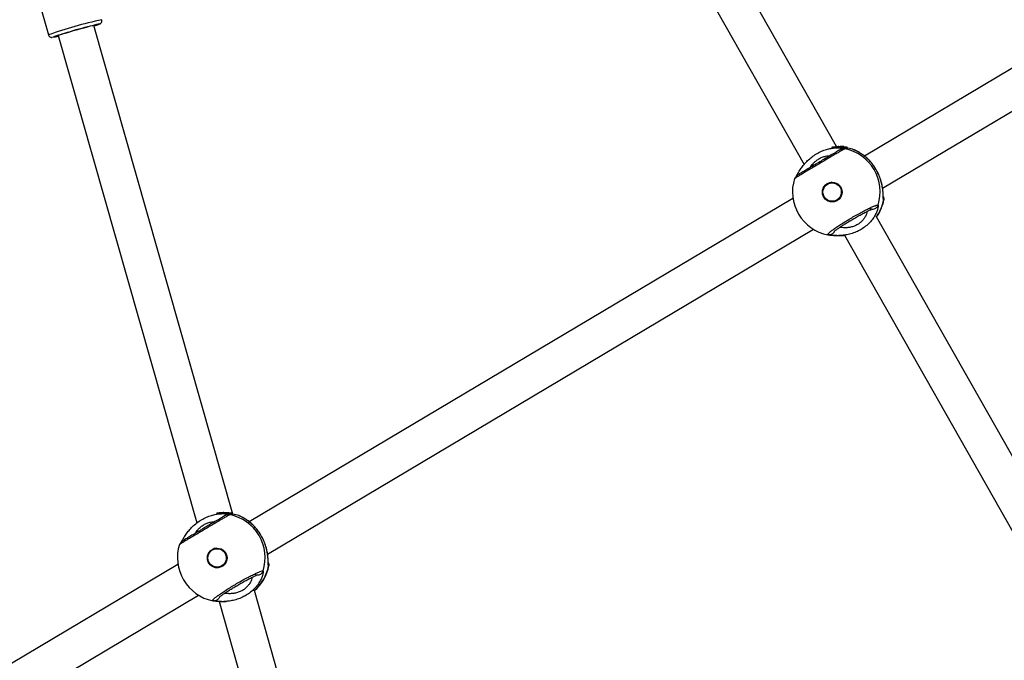
# Model space of a CAD drawing. Units: millimetres. Extents: x 386 to 17308, y 524 to 11304.
# Drawn here: x 11064 to 11490, y 4707 to 4984 of the extents above; entities that cross this region are included whole.
import ezdxf

# ---------------------------------------------------------------- set-up
doc = ezdxf.new("R2010")
doc.units = ezdxf.units.MM
doc.styles.add('SLDTEXTSTYLE0', font='TXT', dxfattribs={"width": 0.7})
doc.dimstyles.new('SLDDIMSTYLE0', dxfattribs={"dimtxt": 3.5, "dimasz": 3.5, "dimexe": 0, "dimexo": 0.0625, "dimgap": 0.875, "dimtad": 2, "dimdec": 1, "dimlfac": 0.001, "dimrnd": 1e-09, "dimzin": 12, "dimdsep": 46, "dimtxsty": 'SLDTEXTSTYLE0', "dimsah": 1, "dimcen": 0.09, "dimadec": 0, "dimazin": 3, "dimtfac": 1, "dimtdec": 3, "dimtofl": 0, "dimtmove": 0, "dimatfit": 3, "dimfxl": 0, "dimfrac": 2, "dimtolj": 1, "dimtzin": 12, "dimarcsym": 0})

# ---------------------------------------------------------------- blocks, each defined once
blk = doc.blocks.new('_D')
at = {"color": 5}
for p, q in [((385.72, 6357.14), (385.72, 523.61)), ((16853.82, 6011.37), (16853.82, 523.61)), ((385.72, 524.61), (16853.82, 524.61))]:
    blk.add_line(p, q, dxfattribs=at)
for points in [[(385.72, 524.61), (389.22, 524.07), (389.22, 525.15)], [(16853.82, 524.61), (16850.32, 525.15), (16850.32, 524.07)]]:
    blk.add_solid(points, dxfattribs=at)
at = {"color": 5, "insert": (8694.98, 529.12), "char_height": 3.5, "attachment_point": 1, "style": 'SLDTEXTSTYLE0'}
blk.add_mtext('16,5', dxfattribs=at)
blk = doc.blocks.new('_D_1')
at = {"color": 5}
for p, q in [((10425.4, 11304.33), (17307.71, 11304.33)), ((17306.71, 11304.33), (17306.71, 905.04)), ((14609.58, 905.04), (17307.71, 905.04))]:
    blk.add_line(p, q, dxfattribs=at)
for points in [[(17306.71, 11304.33), (17306.17, 11300.83), (17307.25, 11300.83)], [(17306.71, 905.04), (17307.25, 908.54), (17306.17, 908.54)]]:
    blk.add_solid(points, dxfattribs=at)
at = {"color": 5, "insert": (17302.2, 5987.58), "char_height": 3.5, "attachment_point": 1, "rotation": 90, "style": 'SLDTEXTSTYLE0'}
blk.add_mtext('10,4', dxfattribs=at)

msp = doc.modelspace()

# ---------------------------------------------------------------- linework, layer by layer
at = {"color": 7, "linetype": 'Continuous', "lineweight": 25}
for p, q in [((11417.2, 4929.21), (11295.82, 5143.3)), ((11282.24, 5134.81), (11403.15, 4921.54)), ((11664.24, 5065.07), (11429.17, 4925.14)), ((11437.06, 4911.21), (11673.12, 5051.74)), ((11066.15, 5013.64), (11076.39, 4977.58)), ((11156.08, 4770.23), (11096.02, 4981.67)), ((11080.63, 4977.3), (11140.54, 4766.4)), ((11415.11, 4928.98), (11415.39, 4928.51)), ((11415.13, 4928.98), (11415.12, 4928.98)), ((11415.39, 4928.52), (11415.12, 4928.98)), ((11416.07, 4928.61), (11415.79, 4929.09)), ((11416.92, 4928.69), (11416.66, 4928.67)), ((11417.26, 4929.21), (11416.87, 4929.19)), ((11417.3, 4928.71), (11417.01, 4929.19)), ((11417.48, 4928.71), (11417.19, 4929.2)), ((11417.34, 4929.21), (11417.31, 4929.21)), ((11418.22, 4928.73), (11417.92, 4929.23)), ((11418.44, 4928.72), (11418.14, 4929.23)), ((11418.18, 4929.24), (11418.6, 4929.24)), ((11418.47, 4928.72), (11418.18, 4929.23)), ((11418.47, 4928.74), (11418.9, 4928.73)), ((11418.9, 4928.73), (11418.6, 4929.24)), ((11419.04, 4928.73), (11418.74, 4929.24)), ((11419.11, 4928.72), (11418.8, 4929.23)), ((11419.83, 4928.67), (11419.52, 4929.19)), ((11420.04, 4928.65), (11419.73, 4929.18)), ((11420.64, 4928.59), (11420.33, 4929.13)), ((11421.26, 4928.51), (11420.94, 4929.06)), ((11421.46, 4928.48), (11421.13, 4929.04)), ((11421.16, 4929.07), (11421.26, 4929.05)), ((11421.49, 4928.48), (11421.16, 4929.04)), ((11421.59, 4928.49), (11421.26, 4929.05)), ((11421.48, 4928.51), (11421.59, 4928.5)), ((11422.01, 4928.43), (11421.68, 4929)), ((11422.05, 4928.42), (11421.72, 4928.99)), ((11399.81, 4916.53), (11400.02, 4916.93)), ((11415.12, 4913.55), (11415.03, 4913.54)), ((11398.31, 4906.77), (11163.24, 4766.84)), ((11415.52, 4905.56), (11415.62, 4905.56)), ((11536.72, 4718.38), (11434.45, 4898.77)), ((11171.13, 4752.91), (11407.2, 4893.44)), ((11419.01, 4890.74), (11420.13, 4890.81)), ((11420.13, 4890.81), (11420.55, 4890.84)), ((11420.55, 4890.85), (11522.8, 4710.49)), ((11149.2, 4770.68), (11149.2, 4770.68)), ((11149.47, 4770.22), (11149.2, 4770.68)), ((11150.15, 4770.32), (11149.87, 4770.79)), ((11150.99, 4770.39), (11150.74, 4770.37)), ((11151.37, 4770.41), (11151.09, 4770.9)), ((11151.55, 4770.41), (11151.26, 4770.9)), ((11152.3, 4770.43), (11152, 4770.93)), ((11152.51, 4770.43), (11152.22, 4770.93)), ((11152.25, 4770.94), (11152.67, 4770.94)), ((11152.55, 4770.43), (11152.25, 4770.93)), ((11152.55, 4770.44), (11152.97, 4770.43)), ((11152.97, 4770.43), (11152.67, 4770.94)), ((11153.12, 4770.43), (11152.82, 4770.94)), ((11153.18, 4770.43), (11152.88, 4770.94)), ((11153.9, 4770.37), (11153.59, 4770.9)), ((11154.11, 4770.35), (11153.8, 4770.88)), ((11154.72, 4770.29), (11154.4, 4770.83)), ((11155.34, 4770.21), (11155.01, 4770.77)), ((11155.54, 4770.18), (11155.21, 4770.74)), ((11155.23, 4770.77), (11155.34, 4770.76)), ((11155.57, 4770.18), (11155.24, 4770.74)), ((11155.67, 4770.19), (11155.34, 4770.76)), ((11155.56, 4770.21), (11155.67, 4770.2)), ((11156.09, 4770.13), (11155.76, 4770.7)), ((11156.13, 4770.12), (11155.8, 4770.69)), ((11133.88, 4758.23), (11134.1, 4758.63)), ((11149.2, 4755.25), (11149.1, 4755.24)), ((11132.39, 4748.47), (10930.18, 4628.1)), ((11149.6, 4747.26), (11149.69, 4747.26)), ((10938.36, 4614.35), (11141.28, 4735.14)), ((11225.49, 4525.88), (11165.48, 4737.12)), ((11150.17, 4732.47), (11210.1, 4521.5)), ((11153.08, 4732.45), (11153.58, 4732.48))]:
    msp.add_line(p, q, dxfattribs=at)
at = {"color": 8, "linetype": 'Continuous', "lineweight": 25}
for p, q in [((11424.67, 4927.89), (11424.73, 4927.84)), ((11437.58, 4906.17), (11437.52, 4906.11)), ((11420.55, 4890.84), (11420.13, 4890.81)), ((11158.75, 4769.59), (11158.81, 4769.55)), ((11171.66, 4747.87), (11171.59, 4747.81))]:
    msp.add_line(p, q, dxfattribs=at)
at = {"color": 7, "linetype": 'Continuous', "lineweight": 25, "flags": 128}
for points in [[(11096.06, 4981.53), (11096.49, 4981.68), (11096.75, 4981.79), (11096.66, 4981.8), (11096.23, 4981.72), (11095.48, 4981.54), (11094.44, 4981.27), (11093.14, 4980.93), (11091.65, 4980.53), (11090.03, 4980.08), (11088.33, 4979.6), (11086.64, 4979.12), (11085.02, 4978.64), (11083.53, 4978.2), (11082.24, 4977.81), (11081.2, 4977.48), (11080.45, 4977.24), (11080.02, 4977.08), (11079.94, 4977.02), (11080.2, 4977.05), (11080.67, 4977.15)], [(11415.62, 4905.56), (11415.79, 4905.58), (11416.94, 4905.88)]]:
    msp.add_lwpolyline(points, dxfattribs=at)
at = {"color": 8, "linetype": 'Continuous', "lineweight": 25, "flags": 128}
for points in [[(11096.08, 4981.46), (11096.98, 4981.75), (11097.8, 4982.02), (11098.29, 4982.2), (11098.44, 4982.28), (11098.41, 4982.29)], [(11078.26, 4976.56), (11078.24, 4976.54), (11078.31, 4976.54)]]:
    msp.add_lwpolyline(points, dxfattribs=at)
at = {"color": 7, "linetype": 'Continuous', "lineweight": 25}
for centre, radius in [((11415.29, 4909.54), 4.24), ((11415.29, 4909.54), 4.24), ((11415.26, 4909.54), 3.99), ((11149.36, 4751.24), 4.24), ((11149.36, 4751.24), 4.24), ((11149.34, 4751.24), 3.99)]:
    msp.add_circle(centre, radius, dxfattribs=at)
at = {"color": 8, "linetype": 'Continuous', "lineweight": 25}
for centre, radius, start, end in [((11146.75, 4773.8), 215.58, 102.6665, 109.0484), ((11418.95, 4909.94), 18.84, 72.3131, 80.4954), ((11415.38, 4909.56), 4.25, 93.7243, 210.7129), ((11415.37, 4909.53), 4.23, 210.4557, 273.4835), ((11418.84, 4909.75), 19.03, 324.6536, 348.9745), ((11153.02, 4751.64), 18.84, 72.3131, 80.7047), ((11149.46, 4751.26), 4.25, 93.7243, 210.7129), ((11149.45, 4751.23), 4.23, 210.4557, 273.4835), ((11152.94, 4751.44), 19, 310.9253, 348.9913)]:
    msp.add_arc(centre, radius, start, end, dxfattribs=at)
at = {"color": 7, "linetype": 'Continuous', "lineweight": 25}
for centre, radius, start, end in [((11145.72, 4777.49), 210.19, 103.0072, 108.7218), ((11073.8, 5001.36), 25.23, 280.29, 285.8275), ((11416.99, 4909.66), 19.01, 342.41, 78.6652), ((11418.96, 4909.78), 19, 72.2814, 80.5867), ((11417.09, 4909.66), 19, 162.4412, 210.5376), ((11415.36, 4909.55), 4, 293.2649, 93.3039), ((11418.96, 4909.78), 19, 324.5985, 349.0353), ((11417.09, 4909.66), 19, 210.5376, 258.7945), ((11151.07, 4751.36), 19.01, 342.41, 78.6652), ((11153.04, 4751.48), 19, 72.2814, 80.5867), ((11151.17, 4751.36), 19, 162.4412, 210.5376), ((11149.43, 4751.26), 4, 273.7469, 93.3284), ((11153.04, 4751.48), 19, 310.9188, 349.0353), ((11151.17, 4751.36), 19, 210.5376, 258.7945)]:
    msp.add_arc(centre, radius, start, end, dxfattribs=at)
for points, knots in [([(11096.08, 4981.46), (11096.13, 4981.47), (11096.59, 4981.62), (11097.25, 4981.83), (11098.03, 4982.09), (11098.41, 4982.23), (11098.66, 4982.34), (11098.85, 4982.45), (11099.1, 4982.64), (11099.35, 4982.96), (11099.52, 4983.41), (11099.57, 4983.83), (11099.48, 4984.07), (11099.45, 4984.13)], [0, 0, 0, 0, 0.023261, 0.228598, 0.435604, 0.648494, 0.724906, 0.7719, 0.813963, 0.860739, 0.91591, 0.976751, 1, 1, 1, 1]), ([(11076.41, 4977.59), (11076.42, 4977.53), (11076.46, 4977.29), (11076.7, 4976.97), (11077.04, 4976.69), (11077.37, 4976.55), (11077.64, 4976.49), (11077.84, 4976.48), (11077.95, 4976.48), (11078, 4976.48), (11078.01, 4976.48)], [0, 0, 0, 0, 0.077516, 0.283654, 0.450019, 0.592772, 0.715216, 0.822215, 0.945417, 1, 1, 1, 1]), ([(11419.21, 4928.12), (11419.11, 4928.07), (11418.91, 4927.97), (11418.12, 4927.51), (11417.14, 4926.94), (11415.72, 4926.1), (11413.85, 4924.99), (11411.59, 4923.65), (11409.79, 4922.58), (11408.29, 4921.69), (11406.86, 4920.84), (11405.14, 4919.82), (11403.28, 4918.7), (11401.86, 4917.85), (11400.92, 4917.28), (11400.61, 4917.09), (11400.44, 4916.99)], [0, 0, 0, 0, 0.0795456, 0.1525833, 0.2185646, 0.2784849, 0.3814334, 0.4687404, 0.5425761, 0.582086, 0.6362069, 0.7046463, 0.787026, 0.8848467, 0.9404251, 1, 1, 1, 1]), ([(11400.48, 4917.71), (11400.59, 4917.9), (11400.95, 4918.54), (11401.8, 4919.84), (11403.07, 4921.49), (11404.62, 4923.17), (11406.44, 4924.74), (11408.46, 4926.12), (11410.61, 4927.23), (11412.76, 4928.01), (11414.83, 4928.5), (11416.06, 4928.62), (11416.66, 4928.67)], [0, 0, 0, 0, 0.0430407, 0.1463615, 0.2510102, 0.3572101, 0.4659433, 0.5735082, 0.6810943, 0.7898348, 0.896044, 1, 1, 1, 1]), ([(11415.12, 4928.98), (11415.2, 4929), (11415.34, 4929.02), (11415.66, 4929.07), (11415.79, 4929.09)], [0, 0, 0, 0, 0.559462, 1, 1, 1, 1]), ([(11415.79, 4929.09), (11415.91, 4929.1), (11416.11, 4929.12), (11416.43, 4929.15), (11416.71, 4929.18), (11416.91, 4929.19), (11417.01, 4929.19)], [0, 0, 0, 0, 0.3398711, 0.5598682, 0.7799593, 1, 1, 1, 1]), ([(11416.07, 4928.61), (11416.19, 4928.63), (11416.39, 4928.65), (11416.71, 4928.67), (11417, 4928.69), (11417.2, 4928.7), (11417.3, 4928.71)], [0, 0, 0, 0, 0.339835, 0.5598978, 0.7799602, 1, 1, 1, 1]), ([(11417.01, 4929.19), (11417.03, 4929.2), (11417.06, 4929.2), (11417.13, 4929.2), (11417.16, 4929.2), (11417.19, 4929.2)], [0, 0, 0, 0, 0.280854, 0.561676, 1, 1, 1, 1]), ([(11417.19, 4929.2), (11417.32, 4929.21), (11417.56, 4929.22), (11417.81, 4929.22), (11417.92, 4929.23)], [0, 0, 0, 0, 0.559584, 1, 1, 1, 1]), ([(11417.3, 4928.71), (11417.32, 4928.71), (11417.35, 4928.71), (11417.42, 4928.71), (11417.45, 4928.71), (11417.48, 4928.71)], [0, 0, 0, 0, 0.2808659, 0.5616898, 1, 1, 1, 1]), ([(11417.48, 4928.71), (11417.61, 4928.72), (11417.85, 4928.72), (11418.11, 4928.73), (11418.22, 4928.73)], [0, 0, 0, 0, 0.5597064, 1, 1, 1, 1]), ([(11418.15, 4929.23), (11418.08, 4929.23), (11417.97, 4929.23), (11417.85, 4929.23), (11417.8, 4929.23)], [0, 0, 0, 0, 0.559973, 1, 1, 1, 1]), ([(11417.92, 4929.23), (11417.97, 4929.23), (11418.04, 4929.23), (11418.11, 4929.23), (11418.14, 4929.23)], [0, 0, 0, 0, 0.560003, 1, 1, 1, 1]), ([(11418.14, 4929.23), (11418.15, 4929.23), (11418.17, 4929.23), (11418.18, 4929.23), (11418.17, 4929.23), (11418.15, 4929.23), (11418.15, 4929.23)], [0, 0, 0, 0, 0.27974, 0.55878, 0.77922, 1, 1, 1, 1]), ([(11418.22, 4928.73), (11418.26, 4928.73), (11418.34, 4928.73), (11418.41, 4928.72), (11418.44, 4928.72)], [0, 0, 0, 0, 0.559879, 1, 1, 1, 1]), ([(11418.44, 4928.72), (11418.45, 4928.72), (11418.47, 4928.72), (11418.47, 4928.72), (11418.47, 4928.72)], [0, 0, 0, 0, 0.547614, 1, 1, 1, 1]), ([(11418.6, 4929.24), (11418.62, 4929.24), (11418.67, 4929.24), (11418.72, 4929.24), (11418.74, 4929.24)], [0, 0, 0, 0, 0.559274, 1, 1, 1, 1]), ([(11418.95, 4929.25), (11418.92, 4929.25), (11418.88, 4929.25), (11418.81, 4929.25), (11418.75, 4929.25), (11418.72, 4929.25), (11418.7, 4929.25)], [0, 0, 0, 0, 0.27945, 0.559391, 0.779851, 1, 1, 1, 1]), ([(11418.74, 4929.24), (11418.76, 4929.24), (11418.78, 4929.24), (11418.8, 4929.23), (11418.8, 4929.23)], [0, 0, 0, 0, 0.559794, 1, 1, 1, 1]), ([(11418.8, 4929.23), (11418.94, 4929.23), (11419.18, 4929.22), (11419.41, 4929.2), (11419.52, 4929.19)], [0, 0, 0, 0, 0.559996, 1, 1, 1, 1]), ([(11418.9, 4928.73), (11418.92, 4928.73), (11418.97, 4928.73), (11419.02, 4928.73), (11419.04, 4928.73)], [0, 0, 0, 0, 0.559251, 1, 1, 1, 1]), ([(11419.88, 4929.22), (11419.71, 4929.23), (11419.4, 4929.24), (11419.09, 4929.25), (11418.95, 4929.25)], [0, 0, 0, 0, 0.559946, 1, 1, 1, 1]), ([(11419.04, 4928.73), (11419.06, 4928.73), (11419.08, 4928.73), (11419.1, 4928.72), (11419.11, 4928.72)], [0, 0, 0, 0, 0.559828, 1, 1, 1, 1]), ([(11419.11, 4928.72), (11419.24, 4928.72), (11419.48, 4928.7), (11419.72, 4928.68), (11419.83, 4928.67)], [0, 0, 0, 0, 0.560045, 1, 1, 1, 1]), ([(11419.52, 4929.19), (11419.53, 4929.19), (11419.56, 4929.19), (11419.62, 4929.19), (11419.68, 4929.18), (11419.71, 4929.18), (11419.73, 4929.18)], [0, 0, 0, 0, 0.279034, 0.558982, 0.779556, 1, 1, 1, 1]), ([(11419.73, 4929.18), (11419.84, 4929.17), (11420.04, 4929.16), (11420.24, 4929.14), (11420.33, 4929.13)], [0, 0, 0, 0, 0.559998, 1, 1, 1, 1]), ([(11419.83, 4928.67), (11419.84, 4928.67), (11419.87, 4928.67), (11419.93, 4928.66), (11419.99, 4928.66), (11420.02, 4928.65), (11420.04, 4928.65)], [0, 0, 0, 0, 0.279011, 0.55898, 0.779576, 1, 1, 1, 1]), ([(11420.28, 4929.19), (11420.25, 4929.2), (11420.1, 4929.21), (11419.97, 4929.21), (11419.88, 4929.22)], [0, 0, 0, 0, 0.243421, 1, 1, 1, 1]), ([(11420.04, 4928.65), (11420.15, 4928.64), (11420.35, 4928.62), (11420.55, 4928.6), (11420.64, 4928.59)], [0, 0, 0, 0, 0.559998, 1, 1, 1, 1]), ([(11420.28, 4929.16), (11420.27, 4929.16), (11420.25, 4929.16), (11420.24, 4929.16), (11420.25, 4929.16), (11420.28, 4929.16), (11420.31, 4929.16), (11420.33, 4929.16)], [0, 0, 0, 0, 0.18689, 0.373526, 0.560102, 0.779824, 1, 1, 1, 1]), ([(11420.33, 4929.13), (11420.39, 4929.13), (11420.5, 4929.11), (11420.66, 4929.1), (11420.8, 4929.08), (11420.89, 4929.07), (11420.94, 4929.06)], [0, 0, 0, 0, 0.339968, 0.559996, 0.780026, 1, 1, 1, 1]), ([(11420.64, 4928.59), (11420.71, 4928.58), (11420.82, 4928.57), (11420.98, 4928.55), (11421.12, 4928.53), (11421.21, 4928.52), (11421.26, 4928.51)], [0, 0, 0, 0, 0.3399511, 0.5599871, 0.7800265, 1, 1, 1, 1]), ([(11420.94, 4929.06), (11420.97, 4929.06), (11421.04, 4929.05), (11421.11, 4929.04), (11421.13, 4929.04)], [0, 0, 0, 0, 0.5600058, 1, 1, 1, 1]), ([(11421.16, 4929.04), (11421.16, 4929.04), (11421.15, 4929.04), (11421.13, 4929.04), (11421.12, 4929.04)], [0, 0, 0, 0, 0.499584, 1, 1, 1, 1]), ([(11421.13, 4929.04), (11421.14, 4929.04), (11421.16, 4929.04), (11421.16, 4929.04), (11421.16, 4929.04)], [0, 0, 0, 0, 0.617124, 1, 1, 1, 1]), ([(11421.26, 4929.05), (11421.34, 4929.04), (11421.48, 4929.02), (11421.62, 4929), (11421.68, 4929)], [0, 0, 0, 0, 0.55999, 1, 1, 1, 1]), ([(11421.26, 4928.51), (11421.3, 4928.51), (11421.37, 4928.5), (11421.43, 4928.49), (11421.46, 4928.48)], [0, 0, 0, 0, 0.559912, 1, 1, 1, 1]), ([(11421.46, 4928.48), (11421.47, 4928.48), (11421.49, 4928.48), (11421.49, 4928.48), (11421.49, 4928.48)], [0, 0, 0, 0, 0.618241, 1, 1, 1, 1]), ([(11421.62, 4928.49), (11421.69, 4928.48), (11421.83, 4928.46), (11421.96, 4928.44), (11422.01, 4928.43)], [0, 0, 0, 0, 0.56003, 1, 1, 1, 1]), ([(11421.68, 4929), (11421.69, 4928.99), (11421.71, 4928.99), (11421.72, 4928.99), (11421.72, 4928.99), (11421.7, 4928.99), (11421.7, 4929)], [0, 0, 0, 0, 0.280274, 0.558975, 0.779181, 1, 1, 1, 1]), ([(11422.01, 4928.43), (11422.02, 4928.43), (11422.04, 4928.42), (11422.06, 4928.42), (11422.05, 4928.42), (11422.05, 4928.42)], [0, 0, 0, 0, 0.481701, 0.960418, 1, 1, 1, 1]), ([(11434.19, 4919.4), (11433.76, 4920.08), (11432.89, 4921.45), (11431.37, 4923.2), (11429.81, 4924.68), (11428.28, 4925.85), (11426.86, 4926.74), (11425.87, 4927.26), (11425.26, 4927.56), (11424.91, 4927.72), (11424.69, 4927.84), (11424.68, 4927.87), (11424.67, 4927.89)], [0, 0, 0, 0, 0.128647, 0.258695, 0.384581, 0.510835, 0.637273, 0.756729, 0.819052, 0.878473, 0.939294, 1, 1, 1, 1]), ([(11433.94, 4919.77), (11433.8, 4920.01), (11433.21, 4921.04), (11431.92, 4922.61), (11430.23, 4924.34), (11428.62, 4925.62), (11427.27, 4926.5), (11426.39, 4926.99), (11425.94, 4927.23), (11425.88, 4927.24), (11425.87, 4927.25)], [0, 0, 0, 0, 0.058812, 0.247012, 0.433709, 0.60884, 0.76508, 0.894649, 0.99667, 1, 1, 1, 1]), ([(11401.12, 4917.38), (11400.87, 4917.24), (11400.35, 4916.95), (11399.55, 4916.25), (11399.25, 4915.75), (11399.04, 4915.41)], [0, 0, 0, 0, 0.245753, 0.498308, 1, 1, 1, 1]), ([(11400.59, 4917.95), (11400.48, 4917.77), (11400.25, 4917.38), (11400.04, 4917), (11399.94, 4916.79), (11399.97, 4916.79), (11399.98, 4916.78)], [0, 0, 0, 0, 0.2780368, 0.6202856, 0.9006883, 1, 1, 1, 1]), ([(11437.52, 4906.11), (11437.49, 4906.15), (11437.43, 4906.24), (11437.39, 4906.57), (11437.36, 4907.04), (11437.33, 4907.83), (11437.29, 4909.08), (11437.12, 4910.87), (11436.78, 4912.87), (11436.2, 4915.03), (11435.36, 4917.25), (11434.58, 4918.68), (11434.19, 4919.4)], [0, 0, 0, 0, 0.0607045, 0.1214913, 0.18095, 0.2432698, 0.365625, 0.4891809, 0.6154302, 0.741337, 0.8713621, 1, 1, 1, 1]), ([(11437.33, 4907.86), (11437.33, 4907.89), (11437.34, 4908.01), (11437.32, 4908.73), (11437.24, 4909.97), (11437.02, 4911.69), (11436.6, 4913.72), (11435.88, 4915.95), (11435.13, 4917.78), (11434.53, 4918.78), (11434.37, 4919.04)], [0, 0, 0, 0, 0.038647, 0.156339, 0.295252, 0.446966, 0.605324, 0.769065, 0.937991, 1, 1, 1, 1]), ([(11399.09, 4915.44), (11399.05, 4915.41), (11398.96, 4915.35), (11398.99, 4915.37), (11399.02, 4915.39)], [0, 0, 0, 0, 0.45746, 1, 1, 1, 1]), ([(11437.45, 4907.3), (11437.44, 4907.37), (11437.43, 4907.5), (11437.36, 4907.67), (11437.33, 4907.74)], [0, 0, 0, 0, 0.544684, 1, 1, 1, 1]), ([(11437.34, 4907.61), (11437.36, 4907.58), (11437.5, 4907.35), (11437.59, 4906.82), (11437.54, 4906.35), (11437.52, 4906.11)], [0, 0, 0, 0, 0.069869, 0.534929, 1, 1, 1, 1]), ([(11437.55, 4906.38), (11437.58, 4906.3), (11437.63, 4906.17), (11437.6, 4906.17), (11437.58, 4906.17)], [0, 0, 0, 0, 0.543042, 1, 1, 1, 1]), ([(11416.09, 4892.52), (11416.09, 4892.51), (11416.08, 4892.47), (11416.2, 4892.59), (11416.62, 4892.92), (11417.43, 4893.54), (11418.61, 4894.35), (11419.91, 4895.2), (11421.32, 4896.1), (11422.9, 4897.06), (11424.63, 4898.08), (11426.44, 4899.11), (11428.2, 4900.07), (11429.83, 4900.9), (11430.99, 4901.46), (11431.76, 4901.81), (11432.12, 4901.97), (11432.26, 4902.08), (11432.13, 4902.18), (11431.68, 4902.42), (11431.37, 4902.58)], [0, 0, 0, 0, 0.0028763, 0.0351691, 0.0720315, 0.1466481, 0.2144371, 0.2751234, 0.3343755, 0.3988684, 0.4673353, 0.5395402, 0.61241, 0.6861464, 0.7624103, 0.8010401, 0.8397074, 0.8786031, 0.9183091, 1, 1, 1, 1]), ([(11413.4, 4891.04), (11413.36, 4891.04), (11413.26, 4891.06), (11413.29, 4891.14), (11413.3, 4891.19)], [0, 0, 0, 0, 0.441867, 1, 1, 1, 1]), ([(11413.28, 4891.19), (11413.35, 4891.13), (11413.5, 4891.01), (11413.79, 4890.98), (11413.93, 4890.97)], [0, 0, 0, 0, 0.5016112, 1, 1, 1, 1]), ([(11417.21, 4890.71), (11417.15, 4890.71), (11416.47, 4890.7), (11415.64, 4890.79), (11414.72, 4890.87), (11414.15, 4890.95), (11413.7, 4891), (11413.54, 4891.01), (11413.46, 4891.02)], [0, 0, 0, 0, 0.02942, 0.349104, 0.515687, 0.67493, 0.837552, 1, 1, 1, 1]), ([(11414.25, 4890.99), (11414.37, 4890.97), (11414.6, 4890.92), (11415.74, 4890.78), (11417.24, 4890.68), (11418.49, 4890.73), (11419.12, 4890.75)], [0, 0, 0, 0, 0.240815, 0.48556, 0.740347, 1, 1, 1, 1]), ([(11419.01, 4890.75), (11419, 4890.74), (11418.71, 4890.71), (11418.45, 4890.72), (11418.2, 4890.73)], [0, 0, 0, 0, 0.014515, 1, 1, 1, 1]), ([(11153.29, 4769.83), (11153.18, 4769.77), (11152.99, 4769.67), (11152.2, 4769.22), (11151.21, 4768.64), (11149.8, 4767.8), (11147.92, 4766.69), (11145.66, 4765.35), (11143.86, 4764.28), (11142.37, 4763.39), (11140.94, 4762.54), (11139.22, 4761.52), (11137.35, 4760.4), (11135.94, 4759.55), (11134.99, 4758.98), (11134.68, 4758.79), (11134.52, 4758.69)], [0, 0, 0, 0, 0.0795456, 0.1525833, 0.2185646, 0.2784849, 0.3814334, 0.4687404, 0.5425761, 0.582086, 0.6362069, 0.7046463, 0.787026, 0.8848467, 0.9404251, 1, 1, 1, 1]), ([(11134.56, 4759.41), (11134.66, 4759.6), (11135.03, 4760.24), (11135.88, 4761.54), (11137.14, 4763.19), (11138.7, 4764.87), (11140.51, 4766.44), (11142.54, 4767.82), (11144.69, 4768.93), (11146.84, 4769.71), (11148.91, 4770.2), (11150.13, 4770.32), (11150.74, 4770.37)], [0, 0, 0, 0, 0.0430407, 0.1463615, 0.2510102, 0.3572101, 0.4659433, 0.5735082, 0.6810943, 0.7898348, 0.896044, 1, 1, 1, 1]), ([(11149.2, 4770.68), (11149.28, 4770.7), (11149.42, 4770.72), (11149.73, 4770.77), (11149.87, 4770.79)], [0, 0, 0, 0, 0.559462, 1, 1, 1, 1]), ([(11149.87, 4770.79), (11149.99, 4770.8), (11150.19, 4770.82), (11150.51, 4770.85), (11150.79, 4770.88), (11150.99, 4770.89), (11151.09, 4770.9)], [0, 0, 0, 0, 0.3398711, 0.5598682, 0.7799593, 1, 1, 1, 1]), ([(11150.15, 4770.32), (11150.27, 4770.33), (11150.47, 4770.35), (11150.79, 4770.38), (11151.07, 4770.39), (11151.27, 4770.4), (11151.37, 4770.41)], [0, 0, 0, 0, 0.339835, 0.5598978, 0.7799602, 1, 1, 1, 1]), ([(11151.09, 4770.9), (11151.11, 4770.9), (11151.14, 4770.9), (11151.21, 4770.9), (11151.24, 4770.9), (11151.26, 4770.9)], [0, 0, 0, 0, 0.280854, 0.561676, 1, 1, 1, 1]), ([(11151.26, 4770.9), (11151.4, 4770.91), (11151.64, 4770.92), (11151.89, 4770.92), (11152, 4770.93)], [0, 0, 0, 0, 0.559584, 1, 1, 1, 1]), ([(11151.37, 4770.41), (11151.39, 4770.41), (11151.43, 4770.41), (11151.49, 4770.41), (11151.53, 4770.41), (11151.55, 4770.41)], [0, 0, 0, 0, 0.2808659, 0.5616898, 1, 1, 1, 1]), ([(11151.55, 4770.41), (11151.69, 4770.42), (11151.93, 4770.43), (11152.18, 4770.43), (11152.3, 4770.43)], [0, 0, 0, 0, 0.5597064, 1, 1, 1, 1]), ([(11152.22, 4770.93), (11152.16, 4770.93), (11152.05, 4770.93), (11151.93, 4770.93), (11151.87, 4770.93)], [0, 0, 0, 0, 0.559973, 1, 1, 1, 1]), ([(11152, 4770.93), (11152.04, 4770.93), (11152.12, 4770.93), (11152.19, 4770.93), (11152.22, 4770.93)], [0, 0, 0, 0, 0.560003, 1, 1, 1, 1]), ([(11152.22, 4770.93), (11152.23, 4770.93), (11152.25, 4770.93), (11152.26, 4770.93), (11152.25, 4770.93), (11152.23, 4770.93), (11152.22, 4770.93)], [0, 0, 0, 0, 0.27974, 0.55878, 0.77922, 1, 1, 1, 1]), ([(11152.3, 4770.43), (11152.34, 4770.43), (11152.41, 4770.43), (11152.48, 4770.43), (11152.51, 4770.43)], [0, 0, 0, 0, 0.559879, 1, 1, 1, 1]), ([(11152.51, 4770.43), (11152.53, 4770.43), (11152.55, 4770.43), (11152.55, 4770.43), (11152.55, 4770.43)], [0, 0, 0, 0, 0.547614, 1, 1, 1, 1]), ([(11152.67, 4770.94), (11152.7, 4770.94), (11152.74, 4770.94), (11152.8, 4770.94), (11152.82, 4770.94)], [0, 0, 0, 0, 0.559274, 1, 1, 1, 1]), ([(11152.82, 4770.94), (11152.83, 4770.94), (11152.86, 4770.94), (11152.87, 4770.94), (11152.88, 4770.94)], [0, 0, 0, 0, 0.559794, 1, 1, 1, 1]), ([(11152.88, 4770.94), (11153.02, 4770.93), (11153.25, 4770.92), (11153.49, 4770.9), (11153.59, 4770.9)], [0, 0, 0, 0, 0.559996, 1, 1, 1, 1]), ([(11152.97, 4770.43), (11153, 4770.43), (11153.04, 4770.43), (11153.1, 4770.43), (11153.12, 4770.43)], [0, 0, 0, 0, 0.559251, 1, 1, 1, 1]), ([(11153.12, 4770.43), (11153.13, 4770.43), (11153.16, 4770.43), (11153.18, 4770.43), (11153.18, 4770.43)], [0, 0, 0, 0, 0.559828, 1, 1, 1, 1]), ([(11153.18, 4770.43), (11153.32, 4770.42), (11153.56, 4770.4), (11153.8, 4770.38), (11153.9, 4770.37)], [0, 0, 0, 0, 0.560045, 1, 1, 1, 1]), ([(11153.59, 4770.9), (11153.61, 4770.89), (11153.64, 4770.89), (11153.7, 4770.89), (11153.75, 4770.88), (11153.79, 4770.88), (11153.8, 4770.88)], [0, 0, 0, 0, 0.279034, 0.558982, 0.779556, 1, 1, 1, 1]), ([(11153.8, 4770.88), (11153.91, 4770.87), (11154.11, 4770.86), (11154.31, 4770.84), (11154.4, 4770.83)], [0, 0, 0, 0, 0.559998, 1, 1, 1, 1]), ([(11153.9, 4770.37), (11153.92, 4770.37), (11153.95, 4770.37), (11154.01, 4770.36), (11154.06, 4770.36), (11154.1, 4770.35), (11154.11, 4770.35)], [0, 0, 0, 0, 0.279011, 0.55898, 0.779576, 1, 1, 1, 1]), ([(11154.11, 4770.35), (11154.23, 4770.34), (11154.43, 4770.32), (11154.63, 4770.3), (11154.72, 4770.29)], [0, 0, 0, 0, 0.559998, 1, 1, 1, 1]), ([(11154.36, 4770.86), (11154.35, 4770.86), (11154.33, 4770.86), (11154.32, 4770.86), (11154.33, 4770.86), (11154.36, 4770.86), (11154.39, 4770.86), (11154.41, 4770.86)], [0, 0, 0, 0, 0.18689, 0.373526, 0.560102, 0.779824, 1, 1, 1, 1]), ([(11154.4, 4770.83), (11154.47, 4770.83), (11154.58, 4770.82), (11154.74, 4770.8), (11154.87, 4770.78), (11154.97, 4770.77), (11155.01, 4770.77)], [0, 0, 0, 0, 0.339968, 0.559996, 0.780026, 1, 1, 1, 1]), ([(11154.72, 4770.29), (11154.79, 4770.28), (11154.9, 4770.27), (11155.06, 4770.25), (11155.2, 4770.23), (11155.29, 4770.22), (11155.34, 4770.21)], [0, 0, 0, 0, 0.3399511, 0.5599871, 0.7800265, 1, 1, 1, 1]), ([(11155.01, 4770.77), (11155.05, 4770.76), (11155.12, 4770.75), (11155.18, 4770.74), (11155.21, 4770.74)], [0, 0, 0, 0, 0.5600058, 1, 1, 1, 1]), ([(11155.24, 4770.74), (11155.23, 4770.74), (11155.23, 4770.74), (11155.21, 4770.74), (11155.2, 4770.74)], [0, 0, 0, 0, 0.499584, 1, 1, 1, 1]), ([(11155.21, 4770.74), (11155.22, 4770.74), (11155.24, 4770.74), (11155.24, 4770.74), (11155.23, 4770.74)], [0, 0, 0, 0, 0.617124, 1, 1, 1, 1]), ([(11155.34, 4770.76), (11155.42, 4770.75), (11155.56, 4770.73), (11155.7, 4770.71), (11155.76, 4770.7)], [0, 0, 0, 0, 0.55999, 1, 1, 1, 1]), ([(11155.34, 4770.21), (11155.38, 4770.21), (11155.45, 4770.2), (11155.51, 4770.19), (11155.54, 4770.18)], [0, 0, 0, 0, 0.559912, 1, 1, 1, 1]), ([(11155.54, 4770.18), (11155.55, 4770.18), (11155.57, 4770.18), (11155.56, 4770.18), (11155.56, 4770.18)], [0, 0, 0, 0, 0.618241, 1, 1, 1, 1]), ([(11155.69, 4770.2), (11155.77, 4770.18), (11155.9, 4770.16), (11156.03, 4770.14), (11156.09, 4770.13)], [0, 0, 0, 0, 0.56003, 1, 1, 1, 1]), ([(11155.76, 4770.7), (11155.77, 4770.7), (11155.79, 4770.69), (11155.8, 4770.69), (11155.79, 4770.69), (11155.78, 4770.7), (11155.77, 4770.7)], [0, 0, 0, 0, 0.280274, 0.558975, 0.779181, 1, 1, 1, 1]), ([(11156.09, 4770.13), (11156.1, 4770.13), (11156.12, 4770.13), (11156.13, 4770.12), (11156.13, 4770.12), (11156.13, 4770.12)], [0, 0, 0, 0, 0.481701, 0.960418, 1, 1, 1, 1]), ([(11168.27, 4761.1), (11167.84, 4761.78), (11166.97, 4763.15), (11165.45, 4764.9), (11163.89, 4766.38), (11162.35, 4767.55), (11160.94, 4768.44), (11159.94, 4768.96), (11159.33, 4769.26), (11158.98, 4769.42), (11158.76, 4769.54), (11158.75, 4769.57), (11158.75, 4769.59)], [0, 0, 0, 0, 0.128647, 0.258695, 0.384581, 0.510835, 0.637273, 0.756729, 0.819052, 0.878473, 0.939294, 1, 1, 1, 1]), ([(11159.49, 4769.18), (11159.43, 4769.23), (11159.22, 4769.42), (11158.94, 4769.52), (11158.75, 4769.59)], [0, 0, 0, 0, 0.287178, 1, 1, 1, 1]), ([(11168.01, 4761.47), (11167.87, 4761.72), (11167.29, 4762.74), (11166, 4764.32), (11164.31, 4766.04), (11162.69, 4767.32), (11161.35, 4768.2), (11160.46, 4768.69), (11160.01, 4768.94), (11159.95, 4768.95), (11159.95, 4768.95)], [0, 0, 0, 0, 0.058812, 0.247012, 0.433709, 0.60884, 0.76508, 0.894649, 0.99667, 1, 1, 1, 1]), ([(11134.67, 4759.65), (11134.56, 4759.47), (11134.32, 4759.08), (11134.12, 4758.7), (11134.01, 4758.5), (11134.05, 4758.49), (11134.06, 4758.49)], [0, 0, 0, 0, 0.2780368, 0.6202856, 0.9006883, 1, 1, 1, 1]), ([(11171.59, 4747.81), (11171.57, 4747.85), (11171.51, 4747.94), (11171.46, 4748.27), (11171.44, 4748.74), (11171.41, 4749.53), (11171.36, 4750.78), (11171.2, 4752.57), (11170.86, 4754.57), (11170.27, 4756.73), (11169.44, 4758.95), (11168.66, 4760.38), (11168.27, 4761.1)], [0, 0, 0, 0, 0.0607045, 0.1214913, 0.18095, 0.2432698, 0.365625, 0.4891809, 0.6154302, 0.741337, 0.8713621, 1, 1, 1, 1]), ([(11171.41, 4749.56), (11171.41, 4749.59), (11171.42, 4749.71), (11171.39, 4750.43), (11171.31, 4751.67), (11171.09, 4753.39), (11170.67, 4755.42), (11169.96, 4757.65), (11169.21, 4759.49), (11168.61, 4760.48), (11168.44, 4760.74)], [0, 0, 0, 0, 0.038647, 0.156339, 0.295252, 0.446966, 0.605324, 0.769065, 0.937991, 1, 1, 1, 1]), ([(11133.17, 4757.14), (11133.13, 4757.11), (11133.03, 4757.05), (11133.07, 4757.08), (11133.09, 4757.09)], [0, 0, 0, 0, 0.45746, 1, 1, 1, 1]), ([(11135.19, 4759.08), (11134.94, 4758.94), (11134.43, 4758.65), (11133.63, 4757.95), (11133.32, 4757.45), (11133.12, 4757.11)], [0, 0, 0, 0, 0.245753, 0.498308, 1, 1, 1, 1]), ([(11171.52, 4749), (11171.52, 4749.07), (11171.51, 4749.2), (11171.44, 4749.37), (11171.41, 4749.44)], [0, 0, 0, 0, 0.544684, 1, 1, 1, 1]), ([(11171.42, 4749.32), (11171.43, 4749.28), (11171.57, 4749.05), (11171.67, 4748.52), (11171.62, 4748.05), (11171.59, 4747.81)], [0, 0, 0, 0, 0.069869, 0.534929, 1, 1, 1, 1]), ([(11171.62, 4748.08), (11171.65, 4748), (11171.7, 4747.87), (11171.67, 4747.87), (11171.66, 4747.87)], [0, 0, 0, 0, 0.543042, 1, 1, 1, 1]), ([(11150.16, 4734.22), (11150.16, 4734.22), (11150.15, 4734.17), (11150.27, 4734.29), (11150.69, 4734.62), (11151.51, 4735.24), (11152.69, 4736.05), (11153.98, 4736.9), (11155.4, 4737.8), (11156.97, 4738.76), (11158.71, 4739.78), (11160.52, 4740.81), (11162.28, 4741.77), (11163.91, 4742.6), (11165.06, 4743.17), (11165.84, 4743.51), (11166.19, 4743.67), (11166.33, 4743.75), (11166.29, 4743.78), (11166.29, 4743.79)], [0, 0, 0, 0, 0.003256, 0.039811, 0.081539, 0.166004, 0.24274, 0.311436, 0.378508, 0.451513, 0.529017, 0.610752, 0.693239, 0.776708, 0.863038, 0.906766, 0.950537, 0.994566, 1, 1, 1, 1]), ([(11147.48, 4732.74), (11147.44, 4732.74), (11147.34, 4732.76), (11147.36, 4732.84), (11147.37, 4732.89)], [0, 0, 0, 0, 0.441867, 1, 1, 1, 1]), ([(11147.36, 4732.89), (11147.43, 4732.83), (11147.57, 4732.71), (11147.86, 4732.69), (11148.01, 4732.67)], [0, 0, 0, 0, 0.5016112, 1, 1, 1, 1]), ([(11151.28, 4732.41), (11151.23, 4732.41), (11150.55, 4732.4), (11149.72, 4732.49), (11148.8, 4732.58), (11148.22, 4732.65), (11147.78, 4732.7), (11147.61, 4732.71), (11147.53, 4732.72)], [0, 0, 0, 0, 0.02942, 0.349104, 0.515687, 0.67493, 0.837552, 1, 1, 1, 1]), ([(11148.32, 4732.69), (11148.44, 4732.67), (11148.68, 4732.63), (11149.82, 4732.48), (11151.32, 4732.38), (11152.56, 4732.43), (11153.19, 4732.45)], [0, 0, 0, 0, 0.240815, 0.48556, 0.740347, 1, 1, 1, 1]), ([(11153.08, 4732.45), (11153.08, 4732.45), (11152.79, 4732.41), (11152.53, 4732.42), (11152.27, 4732.43)], [0, 0, 0, 0, 0.014515, 1, 1, 1, 1])]:
    msp.add_open_spline(points, degree=3, knots=knots, dxfattribs=at)
at = {"color": 8, "linetype": 'Continuous', "lineweight": 25}
for points, knots in [([(11420.73, 4928.31), (11420.65, 4928.26), (11420.5, 4928.18), (11419.71, 4927.72), (11418.56, 4927.05), (11417.03, 4926.15), (11415.25, 4925.09), (11413.22, 4923.89), (11411.08, 4922.62), (11408.87, 4921.3), (11406.7, 4920.01), (11404.67, 4918.8), (11402.84, 4917.7), (11401.3, 4916.79), (11400.1, 4916.06), (11399.33, 4915.59), (11399.16, 4915.48), (11399.09, 4915.44)], [0, 0, 0, 0, 0.068801, 0.135906, 0.206032, 0.271791, 0.341675, 0.407692, 0.475649, 0.543599, 0.611549, 0.679504, 0.745509, 0.815407, 0.881197, 0.95133, 1, 1, 1, 1]), ([(11416.66, 4928.67), (11416.67, 4928.67), (11417.28, 4928.74), (11418.32, 4928.69), (11419.45, 4928.6), (11420.1, 4928.49), (11420.62, 4928.38), (11420.68, 4928.33), (11420.73, 4928.31)], [0, 0, 0, 0, 0.001695, 0.254048, 0.503961, 0.63119, 0.752683, 1, 1, 1, 1]), ([(11419.19, 4928.1), (11419.24, 4928.12), (11419.48, 4928.27), (11420.02, 4928.38), (11420.49, 4928.33), (11420.73, 4928.31)], [0, 0, 0, 0, 0.091979, 0.545984, 1, 1, 1, 1]), ([(11425.42, 4927.48), (11425.36, 4927.53), (11425.14, 4927.72), (11424.87, 4927.82), (11424.67, 4927.89)], [0, 0, 0, 0, 0.287178, 1, 1, 1, 1]), ([(11405.84, 4920.23), (11406.19, 4920.77), (11406.8, 4921.73), (11408.14, 4922.99), (11409.49, 4923.95), (11410.94, 4924.66), (11412.62, 4925.2), (11413.65, 4925.21), (11414.23, 4925.22)], [0, 0, 0, 0, 0.1994, 0.353845, 0.49943, 0.645045, 0.799513, 1, 1, 1, 1]), ([(11413.3, 4891.19), (11413.3, 4891.21), (11413.29, 4891.27), (11413.51, 4891.56), (11413.99, 4892.02), (11414.65, 4892.56), (11415.44, 4893.16), (11416.41, 4893.85), (11417.54, 4894.62), (11418.75, 4895.41), (11420.41, 4896.47), (11422.58, 4897.79), (11424.82, 4899.1), (11427.01, 4900.33), (11428.74, 4901.26), (11430.04, 4901.92), (11431.25, 4902.53), (11432.33, 4903.04), (11433.24, 4903.43), (11434.03, 4903.73), (11434.78, 4903.97), (11435.01, 4903.93), (11435.12, 4903.91)], [0, 0, 0, 0, 0.013324, 0.057918, 0.127384, 0.160406, 0.192509, 0.261749, 0.294762, 0.327113, 0.394378, 0.461647, 0.528909, 0.596178, 0.661536, 0.695528, 0.730803, 0.79592, 0.830046, 0.865457, 0.932732, 1, 1, 1, 1]), ([(11430.46, 4901.2), (11430.35, 4900.82), (11430.12, 4900.01), (11429.51, 4898.76), (11428.8, 4897.73), (11428.14, 4896.99), (11427.37, 4896.26), (11426.28, 4895.47), (11424.79, 4894.76), (11423.24, 4894.31), (11421.64, 4894.08), (11420.14, 4894.08), (11419.05, 4894.17), (11418.58, 4894.25), (11418.5, 4894.27)], [0, 0, 0, 0, 0.100251, 0.209055, 0.29762, 0.348005, 0.396702, 0.489921, 0.583135, 0.682009, 0.774004, 0.879393, 0.980137, 1, 1, 1, 1]), ([(11435.12, 4903.91), (11435.13, 4903.9), (11435.17, 4903.85), (11435.19, 4903.69), (11435.18, 4903.42), (11435.13, 4903.02), (11434.97, 4902.29), (11434.61, 4901.15), (11433.89, 4899.59), (11432.85, 4897.93), (11431.48, 4896.27), (11429.79, 4894.71), (11427.8, 4893.33), (11425.62, 4892.23), (11423.35, 4891.43), (11421.1, 4890.93), (11419.7, 4890.81), (11419.01, 4890.75)], [0, 0, 0, 0, 0.0235582, 0.0531864, 0.0805338, 0.1198838, 0.1611547, 0.240248, 0.3239863, 0.407587, 0.4909581, 0.5770653, 0.6622669, 0.7474338, 0.8335404, 0.9168985, 1, 1, 1, 1]), ([(11431.57, 4902.47), (11431.79, 4902.38), (11432.24, 4902.17), (11433.03, 4902.15), (11433.79, 4902.36), (11434.42, 4902.79), (11434.88, 4903.32), (11435.04, 4903.72), (11435.12, 4903.91)], [0, 0, 0, 0, 0.160361, 0.343562, 0.526763, 0.701056, 0.859876, 1, 1, 1, 1]), ([(11416.18, 4892.48), (11416.11, 4892.32), (11415.94, 4891.95), (11415.48, 4891.48), (11414.86, 4891.12), (11414.16, 4890.94), (11413.69, 4890.99), (11413.46, 4891.02)], [0, 0, 0, 0, 0.150011, 0.362508, 0.575008, 0.787502, 1, 1, 1, 1]), ([(11154.81, 4770.01), (11154.73, 4769.96), (11154.58, 4769.88), (11153.79, 4769.43), (11152.64, 4768.75), (11151.11, 4767.85), (11149.32, 4766.79), (11147.3, 4765.59), (11145.16, 4764.32), (11142.95, 4763), (11140.77, 4761.71), (11138.75, 4760.5), (11136.92, 4759.4), (11135.38, 4758.49), (11134.18, 4757.76), (11133.41, 4757.3), (11133.24, 4757.19), (11133.17, 4757.14)], [0, 0, 0, 0, 0.068801, 0.135906, 0.206032, 0.271791, 0.341675, 0.407692, 0.475649, 0.543599, 0.611549, 0.679504, 0.745509, 0.815407, 0.881197, 0.95133, 1, 1, 1, 1]), ([(11150.74, 4770.37), (11150.74, 4770.37), (11151.36, 4770.45), (11152.4, 4770.4), (11153.52, 4770.3), (11154.18, 4770.19), (11154.69, 4770.08), (11154.76, 4770.03), (11154.81, 4770.01)], [0, 0, 0, 0, 0.001695, 0.254048, 0.503961, 0.63119, 0.752683, 1, 1, 1, 1]), ([(11153.27, 4769.8), (11153.31, 4769.83), (11153.56, 4769.97), (11154.1, 4770.08), (11154.57, 4770.03), (11154.81, 4770.01)], [0, 0, 0, 0, 0.091979, 0.545984, 1, 1, 1, 1]), ([(11139.92, 4761.93), (11140.26, 4762.47), (11140.88, 4763.43), (11142.22, 4764.69), (11143.56, 4765.65), (11145.02, 4766.36), (11146.7, 4766.9), (11147.72, 4766.91), (11148.31, 4766.92)], [0, 0, 0, 0, 0.1994, 0.353845, 0.49943, 0.645045, 0.799513, 1, 1, 1, 1]), ([(11147.37, 4732.89), (11147.37, 4732.91), (11147.36, 4732.97), (11147.59, 4733.27), (11148.06, 4733.72), (11148.73, 4734.26), (11149.51, 4734.86), (11150.49, 4735.55), (11151.62, 4736.32), (11152.82, 4737.11), (11154.49, 4738.17), (11156.66, 4739.49), (11158.89, 4740.8), (11161.08, 4742.03), (11162.81, 4742.96), (11164.11, 4743.63), (11165.33, 4744.23), (11166.41, 4744.74), (11167.32, 4745.13), (11168.11, 4745.44), (11168.86, 4745.67), (11169.08, 4745.64), (11169.2, 4745.62)], [0, 0, 0, 0, 0.013324, 0.057918, 0.127384, 0.160406, 0.192509, 0.261749, 0.294762, 0.327113, 0.394378, 0.461647, 0.528909, 0.596178, 0.661536, 0.695528, 0.730803, 0.79592, 0.830046, 0.865457, 0.932732, 1, 1, 1, 1]), ([(11164.54, 4742.9), (11164.43, 4742.52), (11164.2, 4741.71), (11163.58, 4740.47), (11162.88, 4739.43), (11162.21, 4738.69), (11161.45, 4737.96), (11160.36, 4737.18), (11158.87, 4736.46), (11157.31, 4736.01), (11155.72, 4735.78), (11154.21, 4735.78), (11153.13, 4735.87), (11152.66, 4735.95), (11152.58, 4735.97)], [0, 0, 0, 0, 0.100251, 0.209055, 0.29762, 0.348005, 0.396702, 0.489921, 0.583135, 0.682009, 0.774004, 0.879393, 0.980137, 1, 1, 1, 1]), ([(11169.2, 4745.62), (11169.21, 4745.6), (11169.25, 4745.56), (11169.27, 4745.39), (11169.26, 4745.13), (11169.21, 4744.72), (11169.05, 4743.99), (11168.68, 4742.85), (11167.96, 4741.29), (11166.93, 4739.63), (11165.56, 4737.97), (11163.87, 4736.41), (11161.88, 4735.03), (11159.69, 4733.93), (11157.43, 4733.13), (11155.17, 4732.63), (11153.78, 4732.51), (11153.08, 4732.45)], [0, 0, 0, 0, 0.0235582, 0.0531864, 0.0805338, 0.1198838, 0.1611547, 0.240248, 0.3239863, 0.407587, 0.4909581, 0.5770653, 0.6622669, 0.7474338, 0.8335404, 0.9168985, 1, 1, 1, 1]), ([(11165.46, 4744.3), (11165.5, 4744.26), (11165.74, 4744.07), (11166.31, 4743.9), (11167.1, 4743.85), (11167.87, 4744.07), (11168.5, 4744.49), (11168.96, 4745.02), (11169.12, 4745.43), (11169.2, 4745.62)], [0, 0, 0, 0, 0.03658, 0.20219, 0.376264, 0.550339, 0.715948, 0.866857, 1, 1, 1, 1]), ([(11150.25, 4734.18), (11150.18, 4734.03), (11150.02, 4733.65), (11149.56, 4733.19), (11148.94, 4732.82), (11148.24, 4732.64), (11147.77, 4732.69), (11147.53, 4732.72)], [0, 0, 0, 0, 0.150011, 0.362508, 0.575008, 0.787502, 1, 1, 1, 1])]:
    msp.add_open_spline(points, degree=3, knots=knots, dxfattribs=at)

# ---------------------------------------------------------------- dimensions: what is measured, and where the dimension line sits
at = {"color": 5}
for base, p1, p2, angle, picture, middle in [((17306.71, 905.04), (10425.39, 11304.33), (14609.57, 905.04), 90, '_D_1', (17306.71, 5990.94)), ((16853.82, 524.61), (385.72, 6357.15), (16853.82, 6011.38), 0, '_D', (8698.22, 524.61))]:
    dim = msp.add_linear_dim(base=base, p1=p1, p2=p2, angle=angle, dimstyle='SLDDIMSTYLE0', dxfattribs=at)
    dim.commit()
    dim.dimension.update_dxf_attribs({"geometry": picture, "text_midpoint": middle, "dimtype": 160})

doc.saveas('drawing.dxf')
